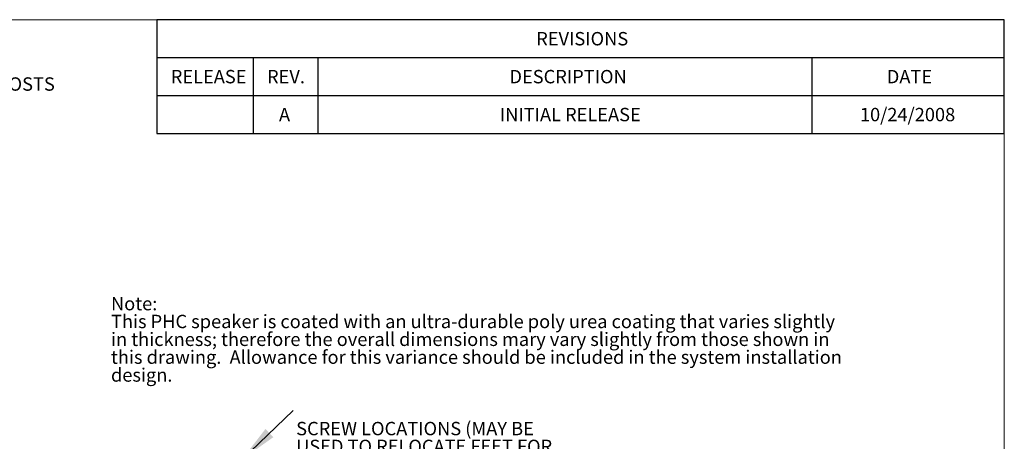
# Model space of a CAD drawing. Units: inches. Extents: x 0.3 to 10.6, y 0.4 to 8.2.
# Drawn here: x 4.5 to 10.6, y 5.6 to 8.2 of the extents above; entities that cross this region are included whole.
import ezdxf

# ---------------------------------------------------------------- set-up
doc = ezdxf.new("R2010")
doc.units = ezdxf.units.IN
doc.header["$MEASUREMENT"] = 0
doc.layers.add('FORMAT', color=7, linetype='Continuous')
doc.styles.add('SLDTEXTSTYLE0', font='TXT', dxfattribs={"width": 0.75})

# ---------------------------------------------------------------- blocks, each defined once
blk = doc.blocks.new('SW_NOTE_0')
at = {"layer": 'FORMAT', "color": 0, "attachment_point": 1, "style": 'SLDTEXTSTYLE0'}
for s, insert, char_height in [('Note:', (0, 0.1074), 0.08333), ('This PHC speaker is coated with an ultra-durable poly urea coating that varies slightly ', (0, -0.0037), 0.083333), ('in thickness; therefore the overall dimensions mary vary slightly from those shown in ', (0, -0.1148), 0.083333), ('this drawing.  Allowance for this variance should be included in the system installation ', (0, -0.2259), 0.083333), ('design.', (0, -0.337), 0.08333)]:
    blk.add_mtext(s, dxfattribs=dict(at, insert=insert, char_height=char_height))
blk = doc.blocks.new('SW_TABLEANNOTATION_0')
at = {"layer": 'FORMAT', "color": 0}
for p, q in [((0, 0), (0, -0.7087)), ((5.2807, 0), (0, 0)), ((5.2807, -0.7087), (5.2807, 0)), ((0, -0.2362), (5.2807, -0.2362)), ((0.6, -0.2362), (0.6, -0.4724)), ((1.004, -0.2362), (1.004, -0.4724)), ((4.0807, -0.2362), (4.0807, -0.4724)), ((0, -0.4724), (5.2807, -0.4724)), ((0.6, -0.4724), (0.6, -0.7087)), ((1.004, -0.4724), (1.004, -0.7087)), ((4.0807, -0.4724), (4.0807, -0.7087)), ((0, -0.7087), (5.2807, -0.7087))]:
    blk.add_line(p, q, dxfattribs=at)
at = {"layer": 'FORMAT', "color": 0, "attachment_point": 1, "style": 'SLDTEXTSTYLE0'}
for s, insert, char_height in [('REVISIONS', (2.3638, -0.0767), 0.08333), ('RELEASE', (0.0867, -0.3129), 0.08333), ('REV.', (0.6865, -0.3129), 0.08333), ('DESCRIPTION', (2.197, -0.3129), 0.083333), ('DATE', (4.5485, -0.3129), 0.08333), ('A', (0.7609, -0.5491), 0.0833), ('INITIAL RELEASE', (2.137, -0.5491), 0.083333), ('10/24/2008', (4.3809, -0.5491), 0.08333)]:
    blk.add_mtext(s, dxfattribs=dict(at, insert=insert, char_height=char_height))
blk = doc.blocks.new('SW_NOTE_4')
at = {"layer": 'FORMAT', "color": 0, "char_height": 0.083333, "attachment_point": 1, "style": 'SLDTEXTSTYLE0'}
for s, insert in [('SCREW LOCATIONS (MAY BE', (0.0197, -0.0715)), ('USED TO RELOCATE FEET FOR', (0.0197, -0.1826)), ('HORIZONTAL ORIENTATION,', (0.0197, -0.2937)), ('8 LOCATIONS)', (0.0197, -0.4048))]:
    blk.add_mtext(s, dxfattribs=dict(at, insert=insert))
blk = doc.blocks.new('SW_NOTE_5')
at = {"layer": 'FORMAT', "color": 0, "insert": (0.0197, 0.0396), "char_height": 0.083333, "attachment_point": 1, "style": 'SLDTEXTSTYLE0'}
blk.add_mtext('INPUT BINDING POSTS', dxfattribs=at)

msp = doc.modelspace()

# ---------------------------------------------------------------- linework, layer by layer
at = {"color": 8, "linetype": 'Continuous', "lineweight": 0}
for p in [(0.32993, 8.19207), (10.62993, 0.39207)]:
    msp.add_line(p, (10.62993, 8.19207), dxfattribs=at)
at = {"layer": 'FORMAT'}
msp.add_line((6.19758, 5.75903), (5.87998, 5.45405), dxfattribs=at)
msp.add_solid([(5.87998, 5.45405), (6.07491, 5.59211), (6.02582, 5.64322)], dxfattribs=at)

# ---------------------------------------------------------------- block references
for name, p in [('SW_TABLEANNOTATION_0', (5.34923, 8.19207)), ('SW_NOTE_5', (3.48296, 7.79351)), ('SW_NOTE_0', (5.06337, 6.35826)), ('SW_NOTE_4', (6.19758, 5.75903))]:
    msp.add_blockref(name, p, dxfattribs=at)

doc.saveas('drawing.dxf')
